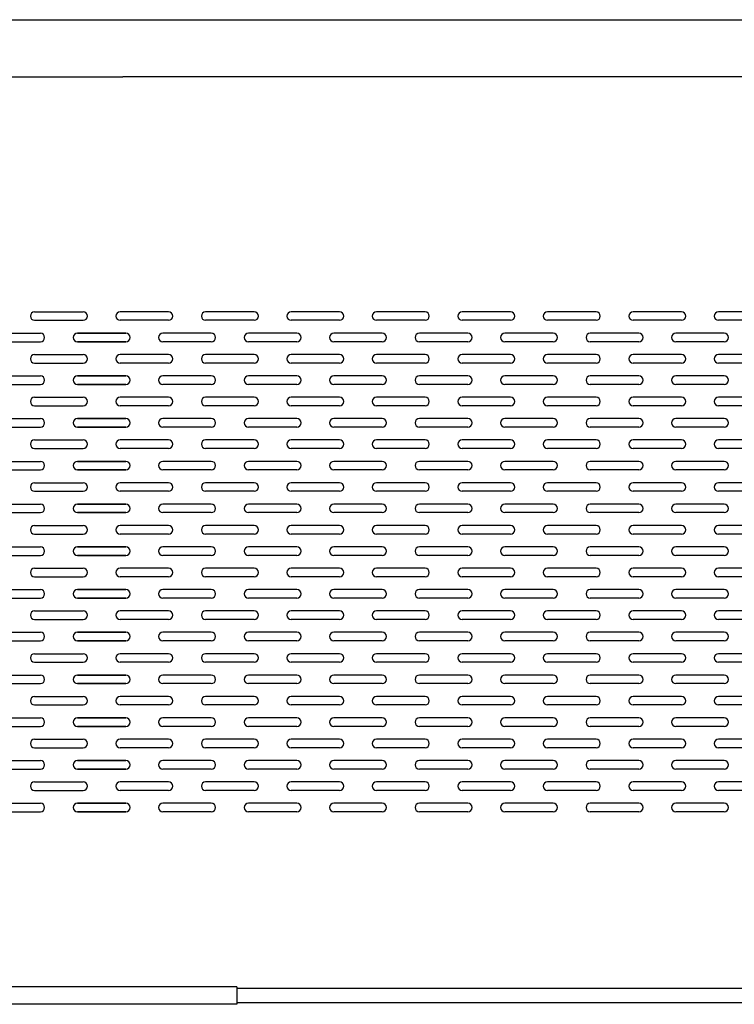
# Model space of a CAD drawing. Extents: x 89 to 4115, y 39 to 2827.
# Drawn here: x 893 to 1144, y 943 to 1288 of the extents above; entities that cross this region are included whole.
import ezdxf

# ---------------------------------------------------------------- set-up
doc = ezdxf.new("R2010")
doc.units = 0
doc.header["$LTSCALE"] = 150
doc.header["$MEASUREMENT"] = 0
doc.layers.get('0').update_dxf_attribs({"linetype": 'CONTINUOUS'})
for name, color, linetype in [('DIM', 7, 'CONTINUOUS'), ('SHITUMEI', 7, 'CONTINUOUS'), ('T1', 3, 'CONTINUOUS')]:
    doc.layers.add(name, color=color, linetype=linetype)

msp = doc.modelspace()

# ---------------------------------------------------------------- linework, layer by layer
at = {"color": 7}
for p, q in [((322.09, 1268.13), (929.39, 1268.13)), ((1240.98, 1268.13), (929.39, 1268.13)), ((898.39, 1185.63), (915.39, 1185.63)), ((945.39, 1185.63), (928.39, 1185.63)), ((975.39, 1185.63), (958.39, 1185.63)), ((1005.39, 1185.63), (988.39, 1185.63)), ((1035.39, 1185.63), (1018.39, 1185.63)), ((1065.39, 1185.63), (1048.39, 1185.63)), ((1095.39, 1185.63), (1078.39, 1185.63)), ((1125.39, 1185.63), (1108.39, 1185.63)), ((1155.39, 1185.63), (1138.39, 1185.63)), ((898.39, 1182.63), (915.39, 1182.63)), ((945.39, 1182.63), (928.39, 1182.63)), ((975.39, 1182.63), (958.39, 1182.63)), ((1005.39, 1182.63), (988.39, 1182.63)), ((1035.39, 1182.63), (1018.39, 1182.63)), ((1065.39, 1182.63), (1048.39, 1182.63)), ((1095.39, 1182.63), (1078.39, 1182.63)), ((1125.39, 1182.63), (1108.39, 1182.63)), ((1155.39, 1182.63), (1138.39, 1182.63)), ((883.39, 1178.13), (900.39, 1178.13)), ((883.39, 1175.13), (900.39, 1175.13)), ((913.39, 1178.13), (930.39, 1178.13)), ((930.39, 1178.13), (913.39, 1178.13)), ((913.39, 1175.13), (930.39, 1175.13)), ((930.39, 1175.13), (913.39, 1175.13)), ((960.39, 1178.13), (943.39, 1178.13)), ((960.39, 1175.13), (943.39, 1175.13)), ((990.39, 1178.13), (973.39, 1178.13)), ((990.39, 1175.13), (973.39, 1175.13)), ((1020.39, 1178.13), (1003.39, 1178.13)), ((1020.39, 1175.13), (1003.39, 1175.13)), ((1050.39, 1178.13), (1033.39, 1178.13)), ((1050.39, 1175.13), (1033.39, 1175.13)), ((1080.39, 1178.13), (1063.39, 1178.13)), ((1080.39, 1175.13), (1063.39, 1175.13)), ((1110.39, 1178.13), (1093.39, 1178.13)), ((1110.39, 1175.13), (1093.39, 1175.13)), ((1140.39, 1178.13), (1123.39, 1178.13)), ((1140.39, 1175.13), (1123.39, 1175.13)), ((898.39, 1170.63), (915.39, 1170.63)), ((945.39, 1170.63), (928.39, 1170.63)), ((975.39, 1170.63), (958.39, 1170.63)), ((1005.39, 1170.63), (988.39, 1170.63)), ((1035.39, 1170.63), (1018.39, 1170.63)), ((1065.39, 1170.63), (1048.39, 1170.63)), ((1095.39, 1170.63), (1078.39, 1170.63)), ((1125.39, 1170.63), (1108.39, 1170.63)), ((1155.39, 1170.63), (1138.39, 1170.63)), ((898.39, 1167.63), (915.39, 1167.63)), ((945.39, 1167.63), (928.39, 1167.63)), ((975.39, 1167.63), (958.39, 1167.63)), ((1005.39, 1167.63), (988.39, 1167.63)), ((1035.39, 1167.63), (1018.39, 1167.63)), ((1065.39, 1167.63), (1048.39, 1167.63)), ((1095.39, 1167.63), (1078.39, 1167.63)), ((1125.39, 1167.63), (1108.39, 1167.63)), ((1155.39, 1167.63), (1138.39, 1167.63)), ((883.39, 1163.13), (900.39, 1163.13)), ((913.39, 1163.13), (930.39, 1163.13)), ((930.39, 1163.13), (913.39, 1163.13)), ((960.39, 1163.13), (943.39, 1163.13)), ((990.39, 1163.13), (973.39, 1163.13)), ((1020.39, 1163.13), (1003.39, 1163.13)), ((1050.39, 1163.13), (1033.39, 1163.13)), ((1080.39, 1163.13), (1063.39, 1163.13)), ((1110.39, 1163.13), (1093.39, 1163.13)), ((1140.39, 1163.13), (1123.39, 1163.13)), ((883.39, 1160.13), (900.39, 1160.13)), ((913.39, 1160.13), (930.39, 1160.13)), ((930.39, 1160.13), (913.39, 1160.13)), ((960.39, 1160.13), (943.39, 1160.13)), ((990.39, 1160.13), (973.39, 1160.13)), ((1020.39, 1160.13), (1003.39, 1160.13)), ((1050.39, 1160.13), (1033.39, 1160.13)), ((1080.39, 1160.13), (1063.39, 1160.13)), ((1110.39, 1160.13), (1093.39, 1160.13)), ((1140.39, 1160.13), (1123.39, 1160.13)), ((898.39, 1155.63), (915.39, 1155.63)), ((945.39, 1155.63), (928.39, 1155.63)), ((975.39, 1155.63), (958.39, 1155.63)), ((1005.39, 1155.63), (988.39, 1155.63)), ((1035.39, 1155.63), (1018.39, 1155.63)), ((1065.39, 1155.63), (1048.39, 1155.63)), ((1095.39, 1155.63), (1078.39, 1155.63)), ((1125.39, 1155.63), (1108.39, 1155.63)), ((1155.39, 1155.63), (1138.39, 1155.63)), ((898.39, 1152.63), (915.39, 1152.63)), ((945.39, 1152.63), (928.39, 1152.63)), ((975.39, 1152.63), (958.39, 1152.63)), ((1005.39, 1152.63), (988.39, 1152.63)), ((1035.39, 1152.63), (1018.39, 1152.63)), ((1065.39, 1152.63), (1048.39, 1152.63)), ((1095.39, 1152.63), (1078.39, 1152.63)), ((1125.39, 1152.63), (1108.39, 1152.63)), ((1155.39, 1152.63), (1138.39, 1152.63)), ((883.39, 1148.13), (900.39, 1148.13)), ((913.39, 1148.13), (930.39, 1148.13)), ((930.39, 1148.13), (913.39, 1148.13)), ((960.39, 1148.13), (943.39, 1148.13)), ((990.39, 1148.13), (973.39, 1148.13)), ((1020.39, 1148.13), (1003.39, 1148.13)), ((1050.39, 1148.13), (1033.39, 1148.13)), ((1080.39, 1148.13), (1063.39, 1148.13)), ((1110.39, 1148.13), (1093.39, 1148.13)), ((1140.39, 1148.13), (1123.39, 1148.13)), ((883.39, 1145.13), (900.39, 1145.13)), ((913.39, 1145.13), (930.39, 1145.13)), ((930.39, 1145.13), (913.39, 1145.13)), ((960.39, 1145.13), (943.39, 1145.13)), ((990.39, 1145.13), (973.39, 1145.13)), ((1020.39, 1145.13), (1003.39, 1145.13)), ((1050.39, 1145.13), (1033.39, 1145.13)), ((1080.39, 1145.13), (1063.39, 1145.13)), ((1110.39, 1145.13), (1093.39, 1145.13)), ((1140.39, 1145.13), (1123.39, 1145.13)), ((898.39, 1140.63), (915.39, 1140.63)), ((945.39, 1140.63), (928.39, 1140.63)), ((975.39, 1140.63), (958.39, 1140.63)), ((1005.39, 1140.63), (988.39, 1140.63)), ((1035.39, 1140.63), (1018.39, 1140.63)), ((1065.39, 1140.63), (1048.39, 1140.63)), ((1095.39, 1140.63), (1078.39, 1140.63)), ((1125.39, 1140.63), (1108.39, 1140.63)), ((1155.39, 1140.63), (1138.39, 1140.63)), ((898.39, 1137.63), (915.39, 1137.63)), ((945.39, 1137.63), (928.39, 1137.63)), ((975.39, 1137.63), (958.39, 1137.63)), ((1005.39, 1137.63), (988.39, 1137.63)), ((1035.39, 1137.63), (1018.39, 1137.63)), ((1065.39, 1137.63), (1048.39, 1137.63)), ((1095.39, 1137.63), (1078.39, 1137.63)), ((1125.39, 1137.63), (1108.39, 1137.63)), ((1155.39, 1137.63), (1138.39, 1137.63)), ((883.39, 1133.13), (900.39, 1133.13)), ((883.39, 1130.13), (900.39, 1130.13)), ((913.39, 1133.13), (930.39, 1133.13)), ((930.39, 1133.13), (913.39, 1133.13)), ((913.39, 1130.13), (930.39, 1130.13)), ((930.39, 1130.13), (913.39, 1130.13)), ((960.39, 1133.13), (943.39, 1133.13)), ((960.39, 1130.13), (943.39, 1130.13)), ((990.39, 1133.13), (973.39, 1133.13)), ((990.39, 1130.13), (973.39, 1130.13)), ((1020.39, 1133.13), (1003.39, 1133.13)), ((1020.39, 1130.13), (1003.39, 1130.13)), ((1050.39, 1133.13), (1033.39, 1133.13)), ((1050.39, 1130.13), (1033.39, 1130.13)), ((1080.39, 1133.13), (1063.39, 1133.13)), ((1080.39, 1130.13), (1063.39, 1130.13)), ((1110.39, 1133.13), (1093.39, 1133.13)), ((1110.39, 1130.13), (1093.39, 1130.13)), ((1140.39, 1133.13), (1123.39, 1133.13)), ((1140.39, 1130.13), (1123.39, 1130.13)), ((898.39, 1125.63), (915.39, 1125.63)), ((945.39, 1125.63), (928.39, 1125.63)), ((975.39, 1125.63), (958.39, 1125.63)), ((1005.39, 1125.63), (988.39, 1125.63)), ((1035.39, 1125.63), (1018.39, 1125.63)), ((1065.39, 1125.63), (1048.39, 1125.63)), ((1095.39, 1125.63), (1078.39, 1125.63)), ((1125.39, 1125.63), (1108.39, 1125.63)), ((1155.39, 1125.63), (1138.39, 1125.63)), ((898.39, 1122.63), (915.39, 1122.63)), ((945.39, 1122.63), (928.39, 1122.63)), ((975.39, 1122.63), (958.39, 1122.63)), ((1005.39, 1122.63), (988.39, 1122.63)), ((1035.39, 1122.63), (1018.39, 1122.63)), ((1065.39, 1122.63), (1048.39, 1122.63)), ((1095.39, 1122.63), (1078.39, 1122.63)), ((1125.39, 1122.63), (1108.39, 1122.63)), ((1155.39, 1122.63), (1138.39, 1122.63)), ((883.39, 1118.13), (900.39, 1118.13)), ((913.39, 1118.13), (930.39, 1118.13)), ((930.39, 1118.13), (913.39, 1118.13)), ((960.39, 1118.13), (943.39, 1118.13)), ((990.39, 1118.13), (973.39, 1118.13)), ((1020.39, 1118.13), (1003.39, 1118.13)), ((1050.39, 1118.13), (1033.39, 1118.13)), ((1080.39, 1118.13), (1063.39, 1118.13)), ((1110.39, 1118.13), (1093.39, 1118.13)), ((1140.39, 1118.13), (1123.39, 1118.13)), ((883.39, 1115.13), (900.39, 1115.13)), ((913.39, 1115.13), (930.39, 1115.13)), ((930.39, 1115.13), (913.39, 1115.13)), ((960.39, 1115.13), (943.39, 1115.13)), ((990.39, 1115.13), (973.39, 1115.13)), ((1020.39, 1115.13), (1003.39, 1115.13)), ((1050.39, 1115.13), (1033.39, 1115.13)), ((1080.39, 1115.13), (1063.39, 1115.13)), ((1110.39, 1115.13), (1093.39, 1115.13)), ((1140.39, 1115.13), (1123.39, 1115.13)), ((898.39, 1110.63), (915.39, 1110.63)), ((945.39, 1110.63), (928.39, 1110.63)), ((975.39, 1110.63), (958.39, 1110.63)), ((1005.39, 1110.63), (988.39, 1110.63)), ((1035.39, 1110.63), (1018.39, 1110.63)), ((1065.39, 1110.63), (1048.39, 1110.63)), ((1095.39, 1110.63), (1078.39, 1110.63)), ((1125.39, 1110.63), (1108.39, 1110.63)), ((1155.39, 1110.63), (1138.39, 1110.63)), ((898.39, 1107.63), (915.39, 1107.63)), ((945.39, 1107.63), (928.39, 1107.63)), ((975.39, 1107.63), (958.39, 1107.63)), ((1005.39, 1107.63), (988.39, 1107.63)), ((1035.39, 1107.63), (1018.39, 1107.63)), ((1065.39, 1107.63), (1048.39, 1107.63)), ((1095.39, 1107.63), (1078.39, 1107.63)), ((1125.39, 1107.63), (1108.39, 1107.63)), ((1155.39, 1107.63), (1138.39, 1107.63)), ((883.39, 1103.13), (900.39, 1103.13)), ((913.39, 1103.13), (930.39, 1103.13)), ((930.39, 1103.13), (913.39, 1103.13)), ((960.39, 1103.13), (943.39, 1103.13)), ((990.39, 1103.13), (973.39, 1103.13)), ((1020.39, 1103.13), (1003.39, 1103.13)), ((1050.39, 1103.13), (1033.39, 1103.13)), ((1080.39, 1103.13), (1063.39, 1103.13)), ((1110.39, 1103.13), (1093.39, 1103.13)), ((1140.39, 1103.13), (1123.39, 1103.13)), ((883.39, 1100.13), (900.39, 1100.13)), ((913.39, 1100.13), (930.39, 1100.13)), ((930.39, 1100.13), (913.39, 1100.13)), ((960.39, 1100.13), (943.39, 1100.13)), ((990.39, 1100.13), (973.39, 1100.13)), ((1020.39, 1100.13), (1003.39, 1100.13)), ((1050.39, 1100.13), (1033.39, 1100.13)), ((1080.39, 1100.13), (1063.39, 1100.13)), ((1110.39, 1100.13), (1093.39, 1100.13)), ((1140.39, 1100.13), (1123.39, 1100.13)), ((898.39, 1095.63), (915.39, 1095.63)), ((945.39, 1095.63), (928.39, 1095.63)), ((975.39, 1095.63), (958.39, 1095.63)), ((1005.39, 1095.63), (988.39, 1095.63)), ((1035.39, 1095.63), (1018.39, 1095.63)), ((1065.39, 1095.63), (1048.39, 1095.63)), ((1095.39, 1095.63), (1078.39, 1095.63)), ((1125.39, 1095.63), (1108.39, 1095.63)), ((1155.39, 1095.63), (1138.39, 1095.63)), ((898.39, 1092.63), (915.39, 1092.63)), ((945.39, 1092.63), (928.39, 1092.63)), ((975.39, 1092.63), (958.39, 1092.63)), ((1005.39, 1092.63), (988.39, 1092.63)), ((1035.39, 1092.63), (1018.39, 1092.63)), ((1065.39, 1092.63), (1048.39, 1092.63)), ((1095.39, 1092.63), (1078.39, 1092.63)), ((1125.39, 1092.63), (1108.39, 1092.63)), ((1155.39, 1092.63), (1138.39, 1092.63)), ((883.39, 1088.13), (900.39, 1088.13)), ((883.39, 1085.13), (900.39, 1085.13)), ((913.39, 1088.13), (930.39, 1088.13)), ((930.39, 1088.13), (913.39, 1088.13)), ((913.39, 1085.13), (930.39, 1085.13)), ((930.39, 1085.13), (913.39, 1085.13)), ((960.39, 1088.13), (943.39, 1088.13)), ((960.39, 1085.13), (943.39, 1085.13)), ((990.39, 1088.13), (973.39, 1088.13)), ((990.39, 1085.13), (973.39, 1085.13)), ((1020.39, 1088.13), (1003.39, 1088.13)), ((1020.39, 1085.13), (1003.39, 1085.13)), ((1050.39, 1088.13), (1033.39, 1088.13)), ((1050.39, 1085.13), (1033.39, 1085.13)), ((1080.39, 1088.13), (1063.39, 1088.13)), ((1080.39, 1085.13), (1063.39, 1085.13)), ((1110.39, 1088.13), (1093.39, 1088.13)), ((1110.39, 1085.13), (1093.39, 1085.13)), ((1140.39, 1088.13), (1123.39, 1088.13)), ((1140.39, 1085.13), (1123.39, 1085.13)), ((898.39, 1080.63), (915.39, 1080.63)), ((945.39, 1080.63), (928.39, 1080.63)), ((975.39, 1080.63), (958.39, 1080.63)), ((1005.39, 1080.63), (988.39, 1080.63)), ((1035.39, 1080.63), (1018.39, 1080.63)), ((1065.39, 1080.63), (1048.39, 1080.63)), ((1095.39, 1080.63), (1078.39, 1080.63)), ((1125.39, 1080.63), (1108.39, 1080.63)), ((1155.39, 1080.63), (1138.39, 1080.63)), ((898.39, 1077.63), (915.39, 1077.63)), ((945.39, 1077.63), (928.39, 1077.63)), ((975.39, 1077.63), (958.39, 1077.63)), ((1005.39, 1077.63), (988.39, 1077.63)), ((1035.39, 1077.63), (1018.39, 1077.63)), ((1065.39, 1077.63), (1048.39, 1077.63)), ((1095.39, 1077.63), (1078.39, 1077.63)), ((1125.39, 1077.63), (1108.39, 1077.63)), ((1155.39, 1077.63), (1138.39, 1077.63)), ((883.39, 1073.13), (900.39, 1073.13)), ((913.39, 1073.13), (930.39, 1073.13)), ((930.39, 1073.13), (913.39, 1073.13)), ((960.39, 1073.13), (943.39, 1073.13)), ((990.39, 1073.13), (973.39, 1073.13)), ((1020.39, 1073.13), (1003.39, 1073.13)), ((1050.39, 1073.13), (1033.39, 1073.13)), ((1080.39, 1073.13), (1063.39, 1073.13)), ((1110.39, 1073.13), (1093.39, 1073.13)), ((1140.39, 1073.13), (1123.39, 1073.13)), ((883.39, 1070.13), (900.39, 1070.13)), ((913.39, 1070.13), (930.39, 1070.13)), ((930.39, 1070.13), (913.39, 1070.13)), ((960.39, 1070.13), (943.39, 1070.13)), ((990.39, 1070.13), (973.39, 1070.13)), ((1020.39, 1070.13), (1003.39, 1070.13)), ((1050.39, 1070.13), (1033.39, 1070.13)), ((1080.39, 1070.13), (1063.39, 1070.13)), ((1110.39, 1070.13), (1093.39, 1070.13)), ((1140.39, 1070.13), (1123.39, 1070.13)), ((898.39, 1065.63), (915.39, 1065.63)), ((945.39, 1065.63), (928.39, 1065.63)), ((975.39, 1065.63), (958.39, 1065.63)), ((1005.39, 1065.63), (988.39, 1065.63)), ((1035.39, 1065.63), (1018.39, 1065.63)), ((1065.39, 1065.63), (1048.39, 1065.63)), ((1095.39, 1065.63), (1078.39, 1065.63)), ((1125.39, 1065.63), (1108.39, 1065.63)), ((1155.39, 1065.63), (1138.39, 1065.63)), ((898.39, 1062.63), (915.39, 1062.63)), ((945.39, 1062.63), (928.39, 1062.63)), ((975.39, 1062.63), (958.39, 1062.63)), ((1005.39, 1062.63), (988.39, 1062.63)), ((1035.39, 1062.63), (1018.39, 1062.63)), ((1065.39, 1062.63), (1048.39, 1062.63)), ((1095.39, 1062.63), (1078.39, 1062.63)), ((1125.39, 1062.63), (1108.39, 1062.63)), ((1155.39, 1062.63), (1138.39, 1062.63)), ((883.39, 1058.13), (900.39, 1058.13)), ((913.39, 1058.13), (930.39, 1058.13)), ((930.39, 1058.13), (913.39, 1058.13)), ((960.39, 1058.13), (943.39, 1058.13)), ((990.39, 1058.13), (973.39, 1058.13)), ((1020.39, 1058.13), (1003.39, 1058.13)), ((1050.39, 1058.13), (1033.39, 1058.13)), ((1080.39, 1058.13), (1063.39, 1058.13)), ((1110.39, 1058.13), (1093.39, 1058.13)), ((1140.39, 1058.13), (1123.39, 1058.13)), ((883.39, 1055.13), (900.39, 1055.13)), ((913.39, 1055.13), (930.39, 1055.13)), ((930.39, 1055.13), (913.39, 1055.13)), ((960.39, 1055.13), (943.39, 1055.13)), ((990.39, 1055.13), (973.39, 1055.13)), ((1020.39, 1055.13), (1003.39, 1055.13)), ((1050.39, 1055.13), (1033.39, 1055.13)), ((1080.39, 1055.13), (1063.39, 1055.13)), ((1110.39, 1055.13), (1093.39, 1055.13)), ((1140.39, 1055.13), (1123.39, 1055.13)), ((898.39, 1050.63), (915.39, 1050.63)), ((945.39, 1050.63), (928.39, 1050.63)), ((975.39, 1050.63), (958.39, 1050.63)), ((1005.39, 1050.63), (988.39, 1050.63)), ((1035.39, 1050.63), (1018.39, 1050.63)), ((1065.39, 1050.63), (1048.39, 1050.63)), ((1095.39, 1050.63), (1078.39, 1050.63)), ((1125.39, 1050.63), (1108.39, 1050.63)), ((1155.39, 1050.63), (1138.39, 1050.63)), ((898.39, 1047.63), (915.39, 1047.63)), ((945.39, 1047.63), (928.39, 1047.63)), ((975.39, 1047.63), (958.39, 1047.63)), ((1005.39, 1047.63), (988.39, 1047.63)), ((1035.39, 1047.63), (1018.39, 1047.63)), ((1065.39, 1047.63), (1048.39, 1047.63)), ((1095.39, 1047.63), (1078.39, 1047.63)), ((1125.39, 1047.63), (1108.39, 1047.63)), ((1155.39, 1047.63), (1138.39, 1047.63)), ((883.39, 1043.13), (900.39, 1043.13)), ((883.39, 1040.13), (900.39, 1040.13)), ((913.39, 1043.13), (930.39, 1043.13)), ((930.39, 1043.13), (913.39, 1043.13)), ((913.39, 1040.13), (930.39, 1040.13)), ((930.39, 1040.13), (913.39, 1040.13)), ((960.39, 1043.13), (943.39, 1043.13)), ((960.39, 1040.13), (943.39, 1040.13)), ((990.39, 1043.13), (973.39, 1043.13)), ((990.39, 1040.13), (973.39, 1040.13)), ((1020.39, 1043.13), (1003.39, 1043.13)), ((1020.39, 1040.13), (1003.39, 1040.13)), ((1050.39, 1043.13), (1033.39, 1043.13)), ((1050.39, 1040.13), (1033.39, 1040.13)), ((1080.39, 1043.13), (1063.39, 1043.13)), ((1080.39, 1040.13), (1063.39, 1040.13)), ((1110.39, 1043.13), (1093.39, 1043.13)), ((1110.39, 1040.13), (1093.39, 1040.13)), ((1140.39, 1043.13), (1123.39, 1043.13)), ((1140.39, 1040.13), (1123.39, 1040.13)), ((898.39, 1035.63), (915.39, 1035.63)), ((945.39, 1035.63), (928.39, 1035.63)), ((975.39, 1035.63), (958.39, 1035.63)), ((1005.39, 1035.63), (988.39, 1035.63)), ((1035.39, 1035.63), (1018.39, 1035.63)), ((1065.39, 1035.63), (1048.39, 1035.63)), ((1095.39, 1035.63), (1078.39, 1035.63)), ((1125.39, 1035.63), (1108.39, 1035.63)), ((1155.39, 1035.63), (1138.39, 1035.63)), ((898.39, 1032.63), (915.39, 1032.63)), ((945.39, 1032.63), (928.39, 1032.63)), ((975.39, 1032.63), (958.39, 1032.63)), ((1005.39, 1032.63), (988.39, 1032.63)), ((1035.39, 1032.63), (1018.39, 1032.63)), ((1065.39, 1032.63), (1048.39, 1032.63)), ((1095.39, 1032.63), (1078.39, 1032.63)), ((1125.39, 1032.63), (1108.39, 1032.63)), ((1155.39, 1032.63), (1138.39, 1032.63)), ((883.39, 1028.13), (900.39, 1028.13)), ((913.39, 1028.13), (930.39, 1028.13)), ((930.39, 1028.13), (913.39, 1028.13)), ((960.39, 1028.13), (943.39, 1028.13)), ((990.39, 1028.13), (973.39, 1028.13)), ((1020.39, 1028.13), (1003.39, 1028.13)), ((1050.39, 1028.13), (1033.39, 1028.13)), ((1080.39, 1028.13), (1063.39, 1028.13)), ((1110.39, 1028.13), (1093.39, 1028.13)), ((1140.39, 1028.13), (1123.39, 1028.13)), ((883.39, 1025.13), (900.39, 1025.13)), ((913.39, 1025.13), (930.39, 1025.13)), ((930.39, 1025.13), (913.39, 1025.13)), ((960.39, 1025.13), (943.39, 1025.13)), ((990.39, 1025.13), (973.39, 1025.13)), ((1020.39, 1025.13), (1003.39, 1025.13)), ((1050.39, 1025.13), (1033.39, 1025.13)), ((1080.39, 1025.13), (1063.39, 1025.13)), ((1110.39, 1025.13), (1093.39, 1025.13)), ((1140.39, 1025.13), (1123.39, 1025.13)), ((898.39, 1020.63), (915.39, 1020.63)), ((945.39, 1020.63), (928.39, 1020.63)), ((975.39, 1020.63), (958.39, 1020.63)), ((1005.39, 1020.63), (988.39, 1020.63)), ((1035.39, 1020.63), (1018.39, 1020.63)), ((1065.39, 1020.63), (1048.39, 1020.63)), ((1095.39, 1020.63), (1078.39, 1020.63)), ((1125.39, 1020.63), (1108.39, 1020.63)), ((1155.39, 1020.63), (1138.39, 1020.63)), ((898.39, 1017.63), (915.39, 1017.63)), ((945.39, 1017.63), (928.39, 1017.63)), ((975.39, 1017.63), (958.39, 1017.63)), ((1005.39, 1017.63), (988.39, 1017.63)), ((1035.39, 1017.63), (1018.39, 1017.63)), ((1065.39, 1017.63), (1048.39, 1017.63)), ((1095.39, 1017.63), (1078.39, 1017.63)), ((1125.39, 1017.63), (1108.39, 1017.63)), ((1155.39, 1017.63), (1138.39, 1017.63)), ((883.39, 1013.13), (900.39, 1013.13)), ((913.39, 1013.13), (930.39, 1013.13)), ((930.39, 1013.13), (913.39, 1013.13)), ((960.39, 1013.13), (943.39, 1013.13)), ((990.39, 1013.13), (973.39, 1013.13)), ((1020.39, 1013.13), (1003.39, 1013.13)), ((1050.39, 1013.13), (1033.39, 1013.13)), ((1080.39, 1013.13), (1063.39, 1013.13)), ((1110.39, 1013.13), (1093.39, 1013.13)), ((1140.39, 1013.13), (1123.39, 1013.13)), ((883.39, 1010.13), (900.39, 1010.13)), ((913.39, 1010.13), (930.39, 1010.13)), ((930.39, 1010.13), (913.39, 1010.13)), ((960.39, 1010.13), (943.39, 1010.13)), ((990.39, 1010.13), (973.39, 1010.13)), ((1020.39, 1010.13), (1003.39, 1010.13)), ((1050.39, 1010.13), (1033.39, 1010.13)), ((1080.39, 1010.13), (1063.39, 1010.13)), ((1110.39, 1010.13), (1093.39, 1010.13)), ((1140.39, 1010.13), (1123.39, 1010.13)), ((969.39, 948.68), (889.39, 948.68)), ((1379.39, 948.13), (969.39, 948.13)), ((969.39, 942.58), (889.39, 942.58))]:
    msp.add_line(p, q, dxfattribs=at)
for centre, start, end in [((898.39, 1184.13), 90, 270), ((915.39, 1184.13), 270, 90), ((928.39, 1184.13), 90, 270), ((945.39, 1184.13), 270, 90), ((958.39, 1184.13), 90, 270), ((975.39, 1184.13), 270, 90), ((988.39, 1184.13), 90, 270), ((1005.39, 1184.13), 270, 90), ((1018.39, 1184.13), 90, 270), ((1035.39, 1184.13), 270, 90), ((1048.39, 1184.13), 90, 270), ((1065.39, 1184.13), 270, 90), ((1078.39, 1184.13), 90, 270), ((1095.39, 1184.13), 270, 90), ((1108.39, 1184.13), 90, 270), ((1125.39, 1184.13), 270, 90), ((1138.39, 1184.13), 90, 270), ((900.39, 1176.63), 270, 90), ((913.39, 1176.63), 90, 270), ((913.39, 1176.63), 90, 270), ((930.39, 1176.63), 270, 90), ((930.39, 1176.63), 270, 90), ((943.39, 1176.63), 90, 270), ((960.39, 1176.63), 270, 90), ((973.39, 1176.63), 90, 270), ((990.39, 1176.63), 270, 90), ((1003.39, 1176.63), 90, 270), ((1020.39, 1176.63), 270, 90), ((1033.39, 1176.63), 90, 270), ((1050.39, 1176.63), 270, 90), ((1063.39, 1176.63), 90, 270), ((1080.39, 1176.63), 270, 90), ((1093.39, 1176.63), 90, 270), ((1110.39, 1176.63), 270, 90), ((1123.39, 1176.63), 90, 270), ((1140.39, 1176.63), 270, 90), ((898.39, 1169.13), 90, 270), ((915.39, 1169.13), 270, 90), ((928.39, 1169.13), 90, 270), ((945.39, 1169.13), 270, 90), ((958.39, 1169.13), 90, 270), ((975.39, 1169.13), 270, 90), ((988.39, 1169.13), 90, 270), ((1005.39, 1169.13), 270, 90), ((1018.39, 1169.13), 90, 270), ((1035.39, 1169.13), 270, 90), ((1048.39, 1169.13), 90, 270), ((1065.39, 1169.13), 270, 90), ((1078.39, 1169.13), 90, 270), ((1095.39, 1169.13), 270, 90), ((1108.39, 1169.13), 90, 270), ((1125.39, 1169.13), 270, 90), ((1138.39, 1169.13), 90, 270), ((900.39, 1161.63), 270, 90), ((913.39, 1161.63), 90, 270), ((913.39, 1161.63), 90, 270), ((930.39, 1161.63), 270, 90), ((930.39, 1161.63), 270, 90), ((943.39, 1161.63), 90, 270), ((960.39, 1161.63), 270, 90), ((973.39, 1161.63), 90, 270), ((990.39, 1161.63), 270, 90), ((1003.39, 1161.63), 90, 270), ((1020.39, 1161.63), 270, 90), ((1033.39, 1161.63), 90, 270), ((1050.39, 1161.63), 270, 90), ((1063.39, 1161.63), 90, 270), ((1080.39, 1161.63), 270, 90), ((1093.39, 1161.63), 90, 270), ((1110.39, 1161.63), 270, 90), ((1123.39, 1161.63), 90, 270), ((1140.39, 1161.63), 270, 90), ((898.39, 1154.13), 90, 270), ((915.39, 1154.13), 270, 90), ((928.39, 1154.13), 90, 270), ((945.39, 1154.13), 270, 90), ((958.39, 1154.13), 90, 270), ((975.39, 1154.13), 270, 90), ((988.39, 1154.13), 90, 270), ((1005.39, 1154.13), 270, 90), ((1018.39, 1154.13), 90, 270), ((1035.39, 1154.13), 270, 90), ((1048.39, 1154.13), 90, 270), ((1065.39, 1154.13), 270, 90), ((1078.39, 1154.13), 90, 270), ((1095.39, 1154.13), 270, 90), ((1108.39, 1154.13), 90, 270), ((1125.39, 1154.13), 270, 90), ((1138.39, 1154.13), 90, 270), ((900.39, 1146.63), 270, 90), ((913.39, 1146.63), 90, 270), ((913.39, 1146.63), 90, 270), ((930.39, 1146.63), 270, 90), ((930.39, 1146.63), 270, 90), ((943.39, 1146.63), 90, 270), ((960.39, 1146.63), 270, 90), ((973.39, 1146.63), 90, 270), ((990.39, 1146.63), 270, 90), ((1003.39, 1146.63), 90, 270), ((1020.39, 1146.63), 270, 90), ((1033.39, 1146.63), 90, 270), ((1050.39, 1146.63), 270, 90), ((1063.39, 1146.63), 90, 270), ((1080.39, 1146.63), 270, 90), ((1093.39, 1146.63), 90, 270), ((1110.39, 1146.63), 270, 90), ((1123.39, 1146.63), 90, 270), ((1140.39, 1146.63), 270, 90), ((898.39, 1139.13), 90, 270), ((915.39, 1139.13), 270, 90), ((928.39, 1139.13), 90, 270), ((945.39, 1139.13), 270, 90), ((958.39, 1139.13), 90, 270), ((975.39, 1139.13), 270, 90), ((988.39, 1139.13), 90, 270), ((1005.39, 1139.13), 270, 90), ((1018.39, 1139.13), 90, 270), ((1035.39, 1139.13), 270, 90), ((1048.39, 1139.13), 90, 270), ((1065.39, 1139.13), 270, 90), ((1078.39, 1139.13), 90, 270), ((1095.39, 1139.13), 270, 90), ((1108.39, 1139.13), 90, 270), ((1125.39, 1139.13), 270, 90), ((1138.39, 1139.13), 90, 270), ((900.39, 1131.63), 270, 90), ((913.39, 1131.63), 90, 270), ((913.39, 1131.63), 90, 270), ((930.39, 1131.63), 270, 90), ((930.39, 1131.63), 270, 90), ((943.39, 1131.63), 90, 270), ((960.39, 1131.63), 270, 90), ((973.39, 1131.63), 90, 270), ((990.39, 1131.63), 270, 90), ((1003.39, 1131.63), 90, 270), ((1020.39, 1131.63), 270, 90), ((1033.39, 1131.63), 90, 270), ((1050.39, 1131.63), 270, 90), ((1063.39, 1131.63), 90, 270), ((1080.39, 1131.63), 270, 90), ((1093.39, 1131.63), 90, 270), ((1110.39, 1131.63), 270, 90), ((1123.39, 1131.63), 90, 270), ((1140.39, 1131.63), 270, 90), ((898.39, 1124.13), 90, 270), ((915.39, 1124.13), 270, 90), ((928.39, 1124.13), 90, 270), ((945.39, 1124.13), 270, 90), ((958.39, 1124.13), 90, 270), ((975.39, 1124.13), 270, 90), ((988.39, 1124.13), 90, 270), ((1005.39, 1124.13), 270, 90), ((1018.39, 1124.13), 90, 270), ((1035.39, 1124.13), 270, 90), ((1048.39, 1124.13), 90, 270), ((1065.39, 1124.13), 270, 90), ((1078.39, 1124.13), 90, 270), ((1095.39, 1124.13), 270, 90), ((1108.39, 1124.13), 90, 270), ((1125.39, 1124.13), 270, 90), ((1138.39, 1124.13), 90, 270), ((900.39, 1116.63), 270, 90), ((913.39, 1116.63), 90, 270), ((913.39, 1116.63), 90, 270), ((930.39, 1116.63), 270, 90), ((930.39, 1116.63), 270, 90), ((943.39, 1116.63), 90, 270), ((960.39, 1116.63), 270, 90), ((973.39, 1116.63), 90, 270), ((990.39, 1116.63), 270, 90), ((1003.39, 1116.63), 90, 270), ((1020.39, 1116.63), 270, 90), ((1033.39, 1116.63), 90, 270), ((1050.39, 1116.63), 270, 90), ((1063.39, 1116.63), 90, 270), ((1080.39, 1116.63), 270, 90), ((1093.39, 1116.63), 90, 270), ((1110.39, 1116.63), 270, 90), ((1123.39, 1116.63), 90, 270), ((1140.39, 1116.63), 270, 90), ((898.39, 1109.13), 90, 270), ((915.39, 1109.13), 270, 90), ((928.39, 1109.13), 90, 270), ((945.39, 1109.13), 270, 90), ((958.39, 1109.13), 90, 270), ((975.39, 1109.13), 270, 90), ((988.39, 1109.13), 90, 270), ((1005.39, 1109.13), 270, 90), ((1018.39, 1109.13), 90, 270), ((1035.39, 1109.13), 270, 90), ((1048.39, 1109.13), 90, 270), ((1065.39, 1109.13), 270, 90), ((1078.39, 1109.13), 90, 270), ((1095.39, 1109.13), 270, 90), ((1108.39, 1109.13), 90, 270), ((1125.39, 1109.13), 270, 90), ((1138.39, 1109.13), 90, 270), ((900.39, 1101.63), 270, 90), ((913.39, 1101.63), 90, 270), ((913.39, 1101.63), 90, 270), ((930.39, 1101.63), 270, 90), ((930.39, 1101.63), 270, 90), ((943.39, 1101.63), 90, 270), ((960.39, 1101.63), 270, 90), ((973.39, 1101.63), 90, 270), ((990.39, 1101.63), 270, 90), ((1003.39, 1101.63), 90, 270), ((1020.39, 1101.63), 270, 90), ((1033.39, 1101.63), 90, 270), ((1050.39, 1101.63), 270, 90), ((1063.39, 1101.63), 90, 270), ((1080.39, 1101.63), 270, 90), ((1093.39, 1101.63), 90, 270), ((1110.39, 1101.63), 270, 90), ((1123.39, 1101.63), 90, 270), ((1140.39, 1101.63), 270, 90), ((898.39, 1094.13), 90, 270), ((915.39, 1094.13), 270, 90), ((928.39, 1094.13), 90, 270), ((945.39, 1094.13), 270, 90), ((958.39, 1094.13), 90, 270), ((975.39, 1094.13), 270, 90), ((988.39, 1094.13), 90, 270), ((1005.39, 1094.13), 270, 90), ((1018.39, 1094.13), 90, 270), ((1035.39, 1094.13), 270, 90), ((1048.39, 1094.13), 90, 270), ((1065.39, 1094.13), 270, 90), ((1078.39, 1094.13), 90, 270), ((1095.39, 1094.13), 270, 90), ((1108.39, 1094.13), 90, 270), ((1125.39, 1094.13), 270, 90), ((1138.39, 1094.13), 90, 270), ((900.39, 1086.63), 270, 90), ((913.39, 1086.63), 90, 270), ((913.39, 1086.63), 90, 270), ((930.39, 1086.63), 270, 90), ((930.39, 1086.63), 270, 90), ((943.39, 1086.63), 90, 270), ((960.39, 1086.63), 270, 90), ((973.39, 1086.63), 90, 270), ((990.39, 1086.63), 270, 90), ((1003.39, 1086.63), 90, 270), ((1020.39, 1086.63), 270, 90), ((1033.39, 1086.63), 90, 270), ((1050.39, 1086.63), 270, 90), ((1063.39, 1086.63), 90, 270), ((1080.39, 1086.63), 270, 90), ((1093.39, 1086.63), 90, 270), ((1110.39, 1086.63), 270, 90), ((1123.39, 1086.63), 90, 270), ((1140.39, 1086.63), 270, 90), ((898.39, 1079.13), 90, 270), ((915.39, 1079.13), 270, 90), ((928.39, 1079.13), 90, 270), ((945.39, 1079.13), 270, 90), ((958.39, 1079.13), 90, 270), ((975.39, 1079.13), 270, 90), ((988.39, 1079.13), 90, 270), ((1005.39, 1079.13), 270, 90), ((1018.39, 1079.13), 90, 270), ((1035.39, 1079.13), 270, 90), ((1048.39, 1079.13), 90, 270), ((1065.39, 1079.13), 270, 90), ((1078.39, 1079.13), 90, 270), ((1095.39, 1079.13), 270, 90), ((1108.39, 1079.13), 90, 270), ((1125.39, 1079.13), 270, 90), ((1138.39, 1079.13), 90, 270), ((900.39, 1071.63), 270, 90), ((913.39, 1071.63), 90, 270), ((913.39, 1071.63), 90, 270), ((930.39, 1071.63), 270, 90), ((930.39, 1071.63), 270, 90), ((943.39, 1071.63), 90, 270), ((960.39, 1071.63), 270, 90), ((973.39, 1071.63), 90, 270), ((990.39, 1071.63), 270, 90), ((1003.39, 1071.63), 90, 270), ((1020.39, 1071.63), 270, 90), ((1033.39, 1071.63), 90, 270), ((1050.39, 1071.63), 270, 90), ((1063.39, 1071.63), 90, 270), ((1080.39, 1071.63), 270, 90), ((1093.39, 1071.63), 90, 270), ((1110.39, 1071.63), 270, 90), ((1123.39, 1071.63), 90, 270), ((1140.39, 1071.63), 270, 90), ((898.39, 1064.13), 90, 270), ((915.39, 1064.13), 270, 90), ((928.39, 1064.13), 90, 270), ((945.39, 1064.13), 270, 90), ((958.39, 1064.13), 90, 270), ((975.39, 1064.13), 270, 90), ((988.39, 1064.13), 90, 270), ((1005.39, 1064.13), 270, 90), ((1018.39, 1064.13), 90, 270), ((1035.39, 1064.13), 270, 90), ((1048.39, 1064.13), 90, 270), ((1065.39, 1064.13), 270, 90), ((1078.39, 1064.13), 90, 270), ((1095.39, 1064.13), 270, 90), ((1108.39, 1064.13), 90, 270), ((1125.39, 1064.13), 270, 90), ((1138.39, 1064.13), 90, 270), ((900.39, 1056.63), 270, 90), ((913.39, 1056.63), 90, 270), ((913.39, 1056.63), 90, 270), ((930.39, 1056.63), 270, 90), ((930.39, 1056.63), 270, 90), ((943.39, 1056.63), 90, 270), ((960.39, 1056.63), 270, 90), ((973.39, 1056.63), 90, 270), ((990.39, 1056.63), 270, 90), ((1003.39, 1056.63), 90, 270), ((1020.39, 1056.63), 270, 90), ((1033.39, 1056.63), 90, 270), ((1050.39, 1056.63), 270, 90), ((1063.39, 1056.63), 90, 270), ((1080.39, 1056.63), 270, 90), ((1093.39, 1056.63), 90, 270), ((1110.39, 1056.63), 270, 90), ((1123.39, 1056.63), 90, 270), ((1140.39, 1056.63), 270, 90), ((898.39, 1049.13), 90, 270), ((915.39, 1049.13), 270, 90), ((928.39, 1049.13), 90, 270), ((945.39, 1049.13), 270, 90), ((958.39, 1049.13), 90, 270), ((975.39, 1049.13), 270, 90), ((988.39, 1049.13), 90, 270), ((1005.39, 1049.13), 270, 90), ((1018.39, 1049.13), 90, 270), ((1035.39, 1049.13), 270, 90), ((1048.39, 1049.13), 90, 270), ((1065.39, 1049.13), 270, 90), ((1078.39, 1049.13), 90, 270), ((1095.39, 1049.13), 270, 90), ((1108.39, 1049.13), 90, 270), ((1125.39, 1049.13), 270, 90), ((1138.39, 1049.13), 90, 270), ((900.39, 1041.63), 270, 90), ((913.39, 1041.63), 90, 270), ((913.39, 1041.63), 90, 270), ((930.39, 1041.63), 270, 90), ((930.39, 1041.63), 270, 90), ((943.39, 1041.63), 90, 270), ((960.39, 1041.63), 270, 90), ((973.39, 1041.63), 90, 270), ((990.39, 1041.63), 270, 90), ((1003.39, 1041.63), 90, 270), ((1020.39, 1041.63), 270, 90), ((1033.39, 1041.63), 90, 270), ((1050.39, 1041.63), 270, 90), ((1063.39, 1041.63), 90, 270), ((1080.39, 1041.63), 270, 90), ((1093.39, 1041.63), 90, 270), ((1110.39, 1041.63), 270, 90), ((1123.39, 1041.63), 90, 270), ((1140.39, 1041.63), 270, 90), ((898.39, 1034.13), 90, 270), ((915.39, 1034.13), 270, 90), ((928.39, 1034.13), 90, 270), ((945.39, 1034.13), 270, 90), ((958.39, 1034.13), 90, 270), ((975.39, 1034.13), 270, 90), ((988.39, 1034.13), 90, 270), ((1005.39, 1034.13), 270, 90), ((1018.39, 1034.13), 90, 270), ((1035.39, 1034.13), 270, 90), ((1048.39, 1034.13), 90, 270), ((1065.39, 1034.13), 270, 90), ((1078.39, 1034.13), 90, 270), ((1095.39, 1034.13), 270, 90), ((1108.39, 1034.13), 90, 270), ((1125.39, 1034.13), 270, 90), ((1138.39, 1034.13), 90, 270), ((900.39, 1026.63), 270, 90), ((913.39, 1026.63), 90, 270), ((913.39, 1026.63), 90, 270), ((930.39, 1026.63), 270, 90), ((930.39, 1026.63), 270, 90), ((943.39, 1026.63), 90, 270), ((960.39, 1026.63), 270, 90), ((973.39, 1026.63), 90, 270), ((990.39, 1026.63), 270, 90), ((1003.39, 1026.63), 90, 270), ((1020.39, 1026.63), 270, 90), ((1033.39, 1026.63), 90, 270), ((1050.39, 1026.63), 270, 90), ((1063.39, 1026.63), 90, 270), ((1080.39, 1026.63), 270, 90), ((1093.39, 1026.63), 90, 270), ((1110.39, 1026.63), 270, 90), ((1123.39, 1026.63), 90, 270), ((1140.39, 1026.63), 270, 90), ((898.39, 1019.13), 90, 270), ((915.39, 1019.13), 270, 90), ((928.39, 1019.13), 90, 270), ((945.39, 1019.13), 270, 90), ((958.39, 1019.13), 90, 270), ((975.39, 1019.13), 270, 90), ((988.39, 1019.13), 90, 270), ((1005.39, 1019.13), 270, 90), ((1018.39, 1019.13), 90, 270), ((1035.39, 1019.13), 270, 90), ((1048.39, 1019.13), 90, 270), ((1065.39, 1019.13), 270, 90), ((1078.39, 1019.13), 90, 270), ((1095.39, 1019.13), 270, 90), ((1108.39, 1019.13), 90, 270), ((1125.39, 1019.13), 270, 90), ((1138.39, 1019.13), 90, 270), ((900.39, 1011.63), 270, 90), ((913.39, 1011.63), 90, 270), ((913.39, 1011.63), 90, 270), ((930.39, 1011.63), 270, 90), ((930.39, 1011.63), 270, 90), ((943.39, 1011.63), 90, 270), ((960.39, 1011.63), 270, 90), ((973.39, 1011.63), 90, 270), ((990.39, 1011.63), 270, 90), ((1003.39, 1011.63), 90, 270), ((1020.39, 1011.63), 270, 90), ((1033.39, 1011.63), 90, 270), ((1050.39, 1011.63), 270, 90), ((1063.39, 1011.63), 90, 270), ((1080.39, 1011.63), 270, 90), ((1093.39, 1011.63), 90, 270), ((1110.39, 1011.63), 270, 90), ((1123.39, 1011.63), 90, 270), ((1140.39, 1011.63), 270, 90)]:
    msp.add_arc(centre, 1.5, start, end, dxfattribs=at)
at = {"layer": 'DIM', "color": 7}
msp.add_line((1379.39, 948.13), (969.39, 948.13), dxfattribs=at)
at = {"layer": 'SHITUMEI'}
msp.add_line((1379.39, 943.13), (969.39, 943.13), dxfattribs=at)
at = {"layer": 'T1', "color": 7}
for p, q in [((320.39, 1288.13), (1240.39, 1288.13)), ((969.39, 948.68), (969.39, 942.58))]:
    msp.add_line(p, q, dxfattribs=at)

doc.saveas('drawing.dxf')
